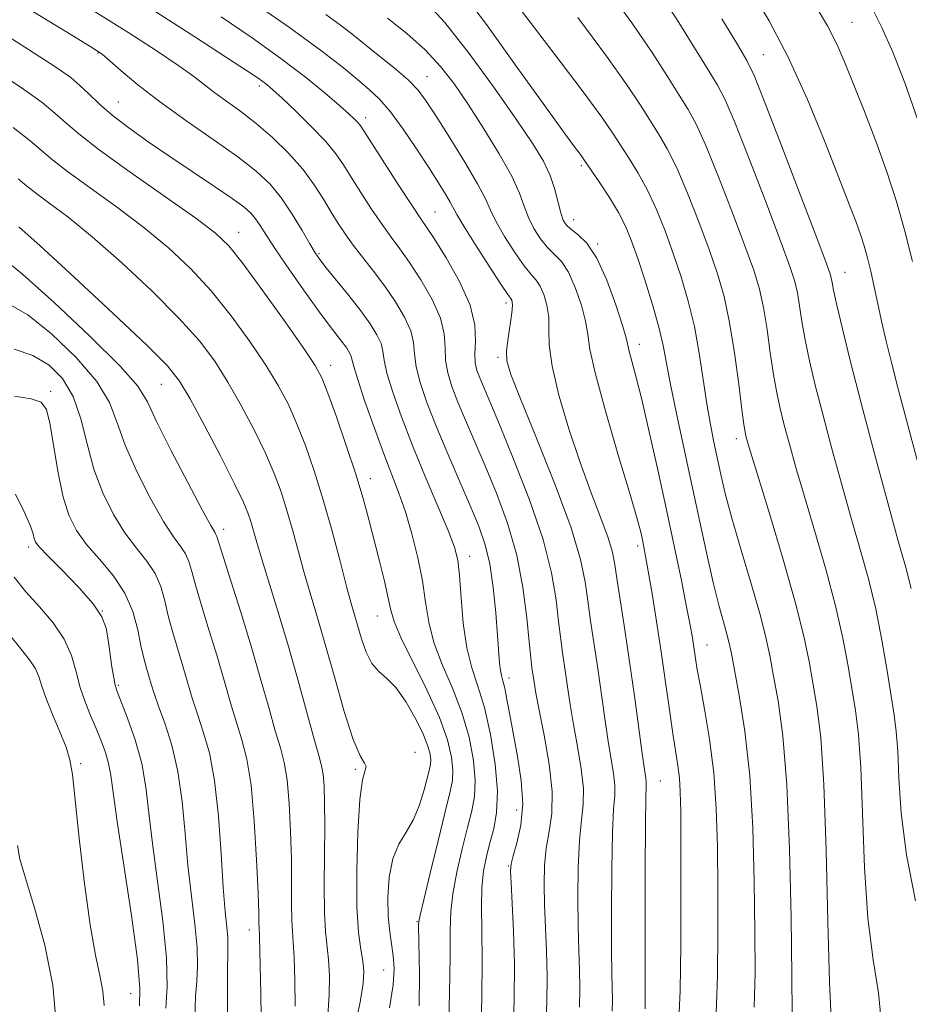
# Model space of a CAD drawing. Extents: x 2077300 to 2080200, y 312300 to 315200.
# Drawn here: x 2078007 to 2078144, y 313180 to 313331 of the extents above; entities that cross this region are included whole.
import ezdxf

# ---------------------------------------------------------------- set-up
doc = ezdxf.new("R2010")
doc.units = 0
doc.header["$MEASUREMENT"] = 0
for name, color, linetype, lineweight in [('DTM SPOT ELEVATION', 2, 'Continuous', 13), ('INDEX CONTOUR', 41, 'Continuous', 13), ('INTERMEDIATE CONTOUR', 44, 'Continuous', 0)]:
    doc.layers.add(name, color=color, linetype=linetype, lineweight=lineweight)

msp = doc.modelspace()

# ---------------------------------------------------------------- linework, layer by layer
at = {"layer": 'DTM SPOT ELEVATION'}
for p in [(2078134.86, 313330.69, 943.1), (2078018.81, 313325.99, 974.1), (2078121.2, 313325.74, 947.1), (2078069.45, 313322.36, 963.2), (2078043.61, 313320.92, 970.4), (2078021.95, 313318.44, 975.1), (2078060, 313316.05, 967.5), (2078093.19, 313308.65, 958.3), (2078070.69, 313301.5, 967.1), (2078092, 313300.37, 959.3), (2078040.46, 313298.42, 977.3), (2078095.71, 313296.59, 959.9), (2078052.81, 313295.1, 973.8), (2078133.74, 313292.26, 947.2), (2078081.6, 313287.55, 966.4), (2078102.11, 313281.18, 959.4), (2078080.38, 313279.17, 966.3), (2078054.59, 313277.94, 977.4), (2078028.55, 313275.02, 984.9), (2078011.54, 313273.94, 991.7), (2078117.04, 313266.65, 954.5), (2078060.73, 313260.51, 977.4), (2078038.13, 313252.69, 985.5), (2078008.11, 313249.98, 994.4), (2078101.85, 313250.15, 962.4), (2078076.02, 313248.54, 973.4), (2078019.46, 313240.13, 994.1), (2078061.81, 313239.39, 978.8), (2078112.5, 313234.91, 959.2), (2078082.03, 313229.85, 971.5), (2078021.91, 313228.72, 993.8), (2078067.61, 313218.4, 981.4), (2078016.12, 313216.69, 997.7), (2078058.42, 313215.77, 982.2), (2078105.36, 313214.01, 963.1), (2078083.23, 313209.55, 972.8), (2078081.97, 313200.92, 972.1), (2078067.91, 313192.35, 978.1), (2078042.08, 313191.06, 988.6), (2078062.77, 313184.94, 980.9), (2078023.81, 313181.3, 996.9)]:
    msp.add_point(p, dxfattribs=at)
at = {"layer": 'INDEX CONTOUR'}
for points in [[(2078144.593, 313195.566, 950), (2078143.232, 313202.668, 950), (2078142.42, 313209.048, 950), (2078142.053, 313214.446, 950), (2078141.872, 313218.651, 950), (2078141.655, 313221.636, 950), (2078141.332, 313224.121, 950), (2078140.237, 313230.969, 950), (2078139.439, 313235.659, 950), (2078138.48, 313240.505, 950), (2078137.367, 313245.084, 950), (2078136.107, 313249.604, 950), (2078134.709, 313254.426, 950), (2078133.201, 313259.769, 950), (2078131.696, 313265.276, 950), (2078130.324, 313270.446, 950), (2078129.191, 313274.887, 950), (2078128.299, 313278.642, 950), (2078127.624, 313281.861, 950), (2078127.134, 313284.67, 950), (2078126.763, 313287.082, 950), (2078126.435, 313289.087, 950), (2078126.038, 313290.835, 950), (2078125.294, 313293.133, 950), (2078123.888, 313296.952, 950), (2078121.663, 313302.816, 950), (2078119.098, 313309.461, 950), (2078116.834, 313315.179, 950), (2078115.304, 313318.767, 950), (2078114.127, 313321.057, 950), (2078112.717, 313323.391, 950), (2078110.622, 313326.8, 950), (2078107.934, 313331.076, 950), (2078104.882, 313335.702, 950)], [(2078113.93, 313178.29, 960), (2078114.148, 313183.98, 960), (2078114.214, 313190.661, 960), (2078114.195, 313197.516, 960), (2078114.131, 313203.889, 960), (2078113.952, 313209.757, 960), (2078113.56, 313215.255, 960), (2078112.906, 313220.44, 960), (2078112.137, 313225.058, 960), (2078111.448, 313228.78, 960), (2078110.984, 313231.397, 960), (2078110.698, 313233.202, 960), (2078110.491, 313234.611, 960), (2078110.267, 313236.045, 960), (2078109.93, 313237.949, 960), (2078109.389, 313240.771, 960), (2078108.574, 313244.829, 960), (2078107.521, 313249.924, 960), (2078106.292, 313255.724, 960), (2078104.961, 313261.848, 960), (2078103.647, 313267.711, 960), (2078102.486, 313272.677, 960), (2078101.585, 313276.271, 960), (2078100.549, 313280.12, 960), (2078100.074, 313282.145, 960), (2078099.52, 313284.06, 960), (2078098.488, 313287.251, 960), (2078097.099, 313291.033, 960), (2078095.55, 313294.439, 960), (2078094.026, 313296.732, 960), (2078092.662, 313298.083, 960), (2078091.58, 313298.891, 960), (2078090.856, 313299.531, 960), (2078090.388, 313300.277, 960), (2078090.028, 313301.377, 960), (2078089.639, 313303.001, 960), (2078089.125, 313305.004, 960), (2078088.402, 313307.159, 960), (2078087.354, 313309.366, 960), (2078085.735, 313312.026, 960), (2078083.269, 313315.667, 960), (2078079.833, 313320.553, 960), (2078075.918, 313325.901, 960), (2078072.166, 313330.665, 960), (2078069.038, 313334.079, 960)], [(2078087.692, 313175.375, 970), (2078087.896, 313179.807, 970), (2078087.915, 313183.986, 970), (2078087.817, 313187.9, 970), (2078087.531, 313194.943, 970), (2078087.468, 313198.083, 970), (2078087.536, 313200.988, 970), (2078087.791, 313203.676, 970), (2078088.231, 313206.231, 970), (2078088.624, 313208.999, 970), (2078088.683, 313212.391, 970), (2078088.219, 313216.614, 970), (2078087.449, 313221.055, 970), (2078086.691, 313224.898, 970), (2078086.193, 313227.536, 970), (2078085.914, 313229.205, 970), (2078085.591, 313231.422, 970), (2078085.405, 313232.93, 970), (2078085.156, 313235.382, 970), (2078084.796, 313239.114, 970), (2078084.202, 313243.756, 970), (2078083.237, 313248.759, 970), (2078081.821, 313253.651, 970), (2078080.125, 313258.255, 970), (2078078.378, 313262.47, 970), (2078075.376, 313269.481, 970), (2078074.202, 313272.295, 970), (2078073.277, 313274.691, 970), (2078072.629, 313276.791, 970), (2078072.287, 313278.732, 970), (2078072.212, 313280.663, 970), (2078072.079, 313282.76, 970), (2078071.497, 313285.208, 970), (2078070.206, 313288.089, 970), (2078068.479, 313291.083, 970), (2078066.723, 313293.767, 970), (2078065.24, 313295.86, 970), (2078063.912, 313297.655, 970), (2078062.518, 313299.587, 970), (2078060.911, 313301.954, 970), (2078059.247, 313304.51, 970), (2078057.759, 313306.871, 970), (2078056.574, 313308.782, 970), (2078055.402, 313310.489, 970), (2078053.846, 313312.366, 970), (2078051.668, 313314.646, 970), (2078049.252, 313317.014, 970), (2078047.142, 313319.015, 970), (2078045.735, 313320.317, 970), (2078044.852, 313321.089, 970), (2078044.169, 313321.621, 970), (2078043.308, 313322.229, 970), (2078041.67, 313323.315, 970), (2078038.602, 313325.305, 970), (2078033.717, 313328.454, 970), (2078027.68, 313332.318, 970)], [(2078063.687, 313179.128, 980), (2078064.247, 313182.656, 980), (2078064.382, 313185.174, 980), (2078064.247, 313187.117, 980), (2078063.697, 313190.821, 980), (2078063.48, 313193.165, 980), (2078063.425, 313196.08, 980), (2078063.624, 313199.204, 980), (2078064.17, 313202.046, 980), (2078065.102, 313204.269, 980), (2078066.245, 313206.135, 980), (2078067.372, 313208.061, 980), (2078068.297, 313210.322, 980), (2078068.998, 313212.631, 980), (2078069.812, 313215.82, 980), (2078069.972, 313216.61, 980), (2078070.005, 313217.271, 980), (2078069.912, 313218.112, 980), (2078069.582, 313219.338, 980), (2078068.873, 313221.123, 980), (2078067.706, 313223.523, 980), (2078066.243, 313226.104, 980), (2078064.702, 313228.314, 980), (2078063.271, 313229.779, 980), (2078062.005, 313230.854, 980), (2078060.927, 313232.075, 980), (2078060.047, 313233.824, 980), (2078059.342, 313235.87, 980), (2078057.774, 313241.309, 980), (2078057.061, 313243.937, 980), (2078056.054, 313247.796, 980), (2078054.818, 313252.454, 980), (2078053.463, 313257.268, 980), (2078052.085, 313261.699, 980), (2078050.717, 313265.629, 980), (2078049.377, 313269.045, 980), (2078048.045, 313272.003, 980), (2078046.537, 313274.835, 980), (2078044.631, 313277.942, 980), (2078042.174, 313281.594, 980), (2078039.298, 313285.536, 980), (2078036.202, 313289.38, 980), (2078033.024, 313292.84, 980), (2078029.641, 313296.024, 980), (2078025.867, 313299.143, 980), (2078021.655, 313302.315, 980), (2078014.102, 313307.775, 980), (2078011.827, 313309.54, 980), (2078008.343, 313312.47, 980), (2078005.747, 313314.498, 980)], [(2078038.757, 313177.933, 990), (2078038.751, 313181.831, 990), (2078038.729, 313185.104, 990), (2078038.763, 313187.282, 990), (2078038.806, 313188.714, 990), (2078038.78, 313189.952, 990), (2078038.629, 313191.533, 990), (2078038.38, 313193.932, 990), (2078038.079, 313197.61, 990), (2078037.752, 313202.772, 990), (2078037.337, 313208.612, 990), (2078036.748, 313214.069, 990), (2078035.94, 313218.332, 990), (2078035.013, 313221.585, 990), (2078034.105, 313224.261, 990), (2078033.317, 313226.737, 990), (2078031.88, 313231.644, 990), (2078030.309, 313236.854, 990), (2078029.62, 313239.386, 990), (2078029.068, 313241.737, 990), (2078028.477, 313243.905, 990), (2078027.622, 313245.914, 990), (2078026.339, 313247.823, 990), (2078024.729, 313249.828, 990), (2078022.957, 313252.162, 990), (2078021.184, 313255.003, 990), (2078019.546, 313258.307, 990), (2078018.175, 313261.973, 990), (2078017.13, 313265.865, 990), (2078016.176, 313269.692, 990), (2078015.003, 313273.123, 990), (2078013.366, 313275.892, 990), (2078011.265, 313277.982, 990), (2078008.762, 313279.441, 990), (2078005.9, 313280.411, 990)], [(2078003.362, 313149.654, 1000), (2078006.786, 313155.831, 1000), (2078009.674, 313160.996, 1000), (2078011.304, 313164.057, 1000), (2078011.963, 313165.964, 1000), (2078012.193, 313168.177, 1000), (2078012.391, 313171.836, 1000), (2078012.381, 313176.8, 1000), (2078011.843, 313182.605, 1000), (2078010.598, 313188.735, 1000), (2078009.021, 313194.468, 1000), (2078007.627, 313199.03, 1000), (2078006.799, 313201.962, 1000), (2078006.399, 313204.057, 1000)]]:
    msp.add_polyline3d(points, dxfattribs=at)
at = {"layer": 'INTERMEDIATE CONTOUR'}
for points in [[(2078119.8, 313179.226, 958), (2078119.912, 313184.415, 958), (2078119.888, 313190.776, 958), (2078119.797, 313198.468, 958), (2078119.571, 313206.776, 958), (2078119.107, 313214.771, 958), (2078118.357, 313221.655, 958), (2078117.494, 313227.157, 958), (2078116.269, 313233.62, 958), (2078115.947, 313235.187, 958), (2078115.595, 313236.588, 958), (2078115.063, 313238.465, 958), (2078114.347, 313241.062, 958), (2078113.478, 313244.52, 958), (2078112.485, 313248.91, 958), (2078110.213, 313259.567, 958), (2078107.847, 313270.535, 958), (2078106.925, 313274.984, 958), (2078105.789, 313280.967, 958), (2078105.122, 313283.796, 958), (2078104.125, 313287.294, 958), (2078102.944, 313291.075, 958), (2078101.805, 313294.523, 958), (2078100.862, 313297.2, 958), (2078099.964, 313299.365, 958), (2078098.886, 313301.453, 958), (2078097.495, 313303.759, 958), (2078096.027, 313306.019, 958), (2078093.593, 313309.623, 958), (2078093.061, 313310.346, 958), (2078092.141, 313311.569, 958), (2078090.441, 313313.871, 958), (2078087.551, 313317.858, 958), (2078083.313, 313323.765, 958), (2078078.568, 313330.341, 958), (2078074.406, 313335.965, 958)], [(2078139.318, 313177.17, 952), (2078138.906, 313181.392, 952), (2078138.104, 313186.479, 952), (2078137.296, 313192.876, 952), (2078136.776, 313200.717, 952), (2078136.199, 313216.059, 952), (2078135.836, 313221.16, 952), (2078135.373, 313224.82, 952), (2078134.229, 313231.684, 952), (2078133.437, 313235.96, 952), (2078132.321, 313240.939, 952), (2078130.812, 313246.575, 952), (2078129.117, 313252.378, 952), (2078127.512, 313257.744, 952), (2078126.213, 313262.201, 952), (2078125.206, 313265.809, 952), (2078124.42, 313268.759, 952), (2078123.784, 313271.278, 952), (2078123.246, 313273.729, 952), (2078122.755, 313276.507, 952), (2078122.267, 313279.862, 952), (2078121.76, 313283.461, 952), (2078121.218, 313286.82, 952), (2078120.592, 313289.67, 952), (2078119.711, 313292.583, 952), (2078118.367, 313296.345, 952), (2078116.462, 313301.412, 952), (2078114.315, 313306.937, 952), (2078112.347, 313311.747, 952), (2078110.852, 313315.015, 952), (2078109.602, 313317.298, 952), (2078108.241, 313319.501, 952), (2078106.449, 313322.379, 952), (2078104.066, 313326.081, 952), (2078100.973, 313330.605, 952), (2078097.155, 313335.834, 952)], [(2078145.033, 313262.81, 946), (2078143.427, 313268.728, 946), (2078141.987, 313274.123, 946), (2078140.892, 313278.358, 946), (2078140.078, 313281.678, 946), (2078139.422, 313284.549, 946), (2078138.259, 313290.005, 946), (2078137.732, 313292.418, 946), (2078137.234, 313294.487, 946), (2078136.728, 313296.316, 946), (2078136.169, 313298.059, 946), (2078135.481, 313299.95, 946), (2078134.473, 313302.553, 946), (2078130.694, 313312.199, 946), (2078127.969, 313318.831, 946), (2078125.016, 313325.356, 946), (2078122.076, 313330.931, 946), (2078119.288, 313335.574, 946)], [(2078097.952, 313178.572, 966), (2078097.986, 313180.302, 966), (2078097.892, 313184.288, 966), (2078097.842, 313188.15, 966), (2078097.824, 313193.935, 966), (2078097.859, 313200.446, 966), (2078097.972, 313206.085, 966), (2078098.16, 313209.679, 966), (2078098.326, 313211.771, 966), (2078098.351, 313213.33, 966), (2078098.147, 313215.173, 966), (2078097.27, 313220.451, 966), (2078096.745, 313223.962, 966), (2078095.656, 313231.675, 966), (2078094.609, 313238.644, 966), (2078094.181, 313241.702, 966), (2078093.79, 313244.619, 966), (2078093.076, 313248.085, 966), (2078091.604, 313252.925, 966), (2078089.143, 313259.552, 966), (2078086.28, 313266.721, 966), (2078083.808, 313272.772, 966), (2078082.336, 313276.511, 966), (2078081.733, 313278.607, 966), (2078081.684, 313280.192, 966), (2078081.903, 313282.134, 966), (2078082.48, 313286.018, 966), (2078082.584, 313287.142, 966), (2078082.56, 313287.719, 966), (2078082.472, 313287.981, 966), (2078082.325, 313288.204, 966), (2078081.875, 313288.849, 966), (2078080.818, 313290.423, 966), (2078079.002, 313293.191, 966), (2078076.885, 313296.471, 966), (2078075.078, 313299.338, 966), (2078074.022, 313301.123, 966), (2078073.008, 313303.05, 966), (2078072.278, 313304.288, 966), (2078071.184, 313306.035, 966), (2078069.693, 313308.363, 966), (2078067.82, 313311.248, 966), (2078065.777, 313314.277, 966), (2078063.826, 313316.941, 966), (2078062.14, 313318.887, 966), (2078060.551, 313320.38, 966), (2078058.801, 313321.841, 966), (2078056.568, 313323.68, 966), (2078053.268, 313326.257, 966), (2078048.252, 313329.921, 966), (2078041.282, 313334.766, 966)], [(2078125.61, 313178.169, 956), (2078125.581, 313184.037, 956), (2078125.47, 313193.015, 956), (2078125.241, 313203.542, 956), (2078124.824, 313213.431, 956), (2078124.19, 313220.965, 956), (2078123.455, 313226.313, 956), (2078122.776, 313230.11, 956), (2078122.24, 313233.024, 956), (2078121.653, 313235.844, 956), (2078120.753, 313239.384, 956), (2078119.381, 313244.165, 956), (2078117.795, 313249.51, 956), (2078116.356, 313254.446, 956), (2078115.338, 313258.241, 956), (2078114.65, 313261.137, 956), (2078113.582, 313266.107, 956), (2078113.037, 313268.851, 956), (2078112.493, 313272.029, 956), (2078111.949, 313275.75, 956), (2078111.342, 313279.805, 956), (2078110.593, 313283.905, 956), (2078109.645, 313287.82, 956), (2078108.536, 313291.544, 956), (2078107.326, 313295.13, 956), (2078106.062, 313298.604, 956), (2078104.747, 313301.889, 956), (2078103.373, 313304.884, 956), (2078101.947, 313307.511, 956), (2078100.552, 313309.779, 956), (2078098.103, 313313.537, 956), (2078096.331, 313316.09, 956), (2078093.156, 313320.411, 956), (2078088.154, 313327.025, 956), (2078082.476, 313334.443, 956)], [(2078077.698, 313174.692, 974), (2078077.864, 313180.658, 974), (2078077.924, 313186.374, 974), (2078077.875, 313191.017, 974), (2078077.817, 313194.661, 974), (2078077.872, 313197.606, 974), (2078078.132, 313200.123, 974), (2078078.568, 313202.374, 974), (2078079.119, 313204.493, 974), (2078079.703, 313206.65, 974), (2078080.151, 313209.175, 974), (2078080.271, 313212.432, 974), (2078079.928, 313216.602, 974), (2078079.216, 313221.134, 974), (2078078.285, 313225.289, 974), (2078077.28, 313228.568, 974), (2078076.325, 313231.41, 974), (2078075.542, 313234.492, 974), (2078075.013, 313238.255, 974), (2078074.676, 313242.2, 974), (2078074.433, 313245.591, 974), (2078074.162, 313247.969, 974), (2078073.655, 313249.972, 974), (2078072.683, 313252.515, 974), (2078071.108, 313256.255, 974), (2078069.17, 313260.822, 974), (2078067.202, 313265.592, 974), (2078065.492, 313270.01, 974), (2078064.159, 313273.794, 974), (2078063.274, 313276.734, 974), (2078062.85, 313278.726, 974), (2078062.646, 313280.096, 974), (2078062.358, 313281.279, 974), (2078061.731, 313282.644, 974), (2078060.699, 313284.307, 974), (2078059.244, 313286.321, 974), (2078057.415, 313288.661, 974), (2078053.941, 313292.932, 974), (2078052.92, 313294.217, 974), (2078052.2, 313295.255, 974), (2078051.394, 313296.61, 974), (2078050.206, 313298.677, 974), (2078048.701, 313301.174, 974), (2078047.038, 313303.65, 974), (2078045.287, 313305.786, 974), (2078043.17, 313307.794, 974), (2078040.321, 313310.017, 974), (2078036.542, 313312.69, 974), (2078032.307, 313315.623, 974), (2078028.254, 313318.519, 974), (2078024.915, 313321.11, 974), (2078022.38, 313323.24, 974), (2078020.631, 313324.782, 974), (2078019.434, 313325.779, 974), (2078017.691, 313326.943, 974), (2078014.087, 313329.157, 974), (2078007.869, 313332.952, 974)], [(2078082.693, 313175.058, 972), (2078082.868, 313180.424, 972), (2078082.88, 313185.828, 972), (2078082.752, 313190.879, 972), (2078082.556, 313195.182, 972), (2078082.376, 313198.339, 972), (2078082.29, 313200.157, 972), (2078082.375, 313201.259, 972), (2078082.701, 313202.472, 972), (2078083.278, 313204.453, 972), (2078083.865, 313207.181, 972), (2078084.157, 313210.463, 972), (2078083.943, 313214.091, 972), (2078083.381, 313217.779, 972), (2078082.166, 313224.173, 972), (2078081.733, 313226.536, 972), (2078081.391, 313228.272, 972), (2078081.112, 313229.405, 972), (2078080.89, 313230.206, 972), (2078080.722, 313231.009, 972), (2078080.596, 313232.135, 972), (2078080.291, 313236.387, 972), (2078080.014, 313239.857, 972), (2078079.618, 313243.744, 972), (2078079.093, 313247.388, 972), (2078078.409, 313250.344, 972), (2078077.475, 313253.038, 972), (2078076.186, 313256.109, 972), (2078074.499, 313259.998, 972), (2078072.63, 313264.343, 972), (2078070.862, 313268.578, 972), (2078069.432, 313272.242, 972), (2078068.4, 313275.279, 972), (2078067.781, 313277.733, 972), (2078067.531, 313279.695, 972), (2078067.362, 313281.428, 972), (2078066.928, 313283.243, 972), (2078065.966, 313285.369, 972), (2078064.573, 313287.714, 972), (2078062.931, 313290.107, 972), (2078061.212, 313292.399, 972), (2078058.058, 313296.443, 972), (2078056.822, 313298.146, 972), (2078055.743, 313299.778, 972), (2078054.683, 313301.519, 972), (2078053.505, 313303.509, 972), (2078052.087, 313305.724, 972), (2078050.309, 313308.101, 972), (2078048.108, 313310.56, 972), (2078045.643, 313312.959, 972), (2078043.13, 313315.14, 972), (2078040.76, 313316.985, 972), (2078036.785, 313319.853, 972), (2078033.532, 313322.364, 972), (2078031.23, 313324.03, 972), (2078027.913, 313326.263, 972), (2078023.534, 313329.085, 972), (2078018.137, 313332.475, 972)], [(2078144.135, 313293.936, 944), (2078142.984, 313298.57, 944), (2078141.7, 313303.123, 944), (2078140.217, 313307.724, 944), (2078138.516, 313312.423, 944), (2078136.756, 313316.964, 944), (2078133.801, 313324.347, 944), (2078132.534, 313327.258, 944), (2078131.064, 313330.145, 944), (2078129.174, 313333.338, 944)], [(2078144.909, 313315.802, 942), (2078142.962, 313321.398, 942), (2078141.109, 313326.127, 942), (2078139.445, 313329.895, 942), (2078137.973, 313332.772, 942)], [(2078072.482, 313165.569, 976), (2078072.874, 313181.377, 976), (2078072.978, 313187.078, 976), (2078073.011, 313191.072, 976), (2078073.098, 313193.93, 976), (2078073.402, 313196.656, 976), (2078074.029, 313199.986, 976), (2078074.849, 313203.588, 976), (2078075.674, 313206.866, 976), (2078076.336, 313209.415, 976), (2078076.749, 313211.617, 976), (2078076.849, 313214.045, 976), (2078076.577, 313217.129, 976), (2078075.906, 313220.72, 976), (2078074.814, 313224.526, 976), (2078073.344, 313228.289, 976), (2078071.784, 313231.899, 976), (2078070.486, 313235.284, 976), (2078069.692, 313238.423, 976), (2078069.208, 313241.503, 976), (2078068.727, 313244.765, 976), (2078068.014, 313248.348, 976), (2078067.108, 313252.003, 976), (2078066.119, 313255.38, 976), (2078065.119, 313258.276, 976), (2078062.793, 313264.312, 976), (2078061.331, 313268.282, 976), (2078059.89, 313272.372, 976), (2078058.768, 313275.735, 976), (2078058.17, 313277.757, 976), (2078057.789, 313279.315, 976), (2078057.53, 313279.877, 976), (2078057.105, 313280.562, 976), (2078056.506, 313281.391, 976), (2078054.553, 313283.915, 976), (2078052.903, 313286.13, 976), (2078050.695, 313289.198, 976), (2078048.299, 313292.607, 976), (2078046.19, 313295.687, 976), (2078044.721, 313297.923, 976), (2078043.759, 313299.43, 976), (2078043.051, 313300.48, 976), (2078042.327, 313301.345, 976), (2078041.249, 313302.296, 976), (2078039.465, 313303.608, 976), (2078036.752, 313305.463, 976), (2078029.879, 313310.062, 976), (2078026.529, 313312.337, 976), (2078023.528, 313314.461, 976), (2078020.987, 313316.408, 976), (2078018.974, 313318.154, 976), (2078017.372, 313319.687, 976), (2078016.022, 313321, 976), (2078014.626, 313322.194, 976), (2078012.325, 313323.817, 976), (2078008.122, 313326.528, 976), (2078001.525, 313330.67, 976)], [(2078092.924, 313179.19, 968), (2078092.95, 313182.144, 968), (2078092.883, 313184.921, 968), (2078092.78, 313187.92, 968), (2078092.687, 313191.546, 968), (2078092.646, 313196.009, 968), (2078092.698, 313200.717, 968), (2078092.881, 313204.88, 968), (2078093.195, 313207.955, 968), (2078093.475, 313210.385, 968), (2078093.517, 313212.86, 968), (2078093.183, 313215.894, 968), (2078092.604, 313219.289, 968), (2078091.981, 313222.674, 968), (2078091.469, 313225.749, 968), (2078091.059, 313228.506, 968), (2078090.701, 313231.011, 968), (2078090.352, 313233.363, 968), (2078090.007, 313235.787, 968), (2078089.669, 313238.542, 968), (2078089.288, 313241.877, 968), (2078088.603, 313246.007, 968), (2078087.298, 313251.136, 968), (2078085.209, 313257.256, 968), (2078082.771, 313263.511, 968), (2078080.569, 313268.831, 968), (2078077.541, 313276.011, 968), (2078077.121, 313277.141, 968), (2078076.858, 313278.303, 968), (2078076.794, 313279.732, 968), (2078076.892, 313281.632, 968), (2078076.796, 313284.092, 968), (2078076.066, 313287.172, 968), (2078074.445, 313290.809, 968), (2078072.385, 313294.452, 968), (2078070.515, 313297.426, 968), (2078069.268, 313299.321, 968), (2078068.277, 313300.786, 968), (2078066.978, 313302.732, 968), (2078064.999, 313305.762, 968), (2078059.695, 313314.007, 968), (2078059.128, 313314.864, 968), (2078058.769, 313315.313, 968), (2078058.279, 313315.816, 968), (2078057.416, 313316.614, 968), (2078055.963, 313317.894, 968), (2078053.742, 313319.793, 968), (2078050.735, 313322.244, 968), (2078046.965, 313325.127, 968), (2078042.518, 313328.306, 968), (2078037.747, 313331.57, 968)], [(2078103.014, 313178.963, 964), (2078103.004, 313180.657, 964), (2078102.998, 313184.754, 964), (2078103.002, 313191.861, 964), (2078103.021, 313200.175, 964), (2078103.062, 313207.289, 964), (2078103.124, 313211.403, 964), (2078103.177, 313213.157, 964), (2078103.185, 313213.799, 964), (2078103.111, 313214.453, 964), (2078102.915, 313215.758, 964), (2078102.56, 313218.227, 964), (2078101.349, 313227.109, 964), (2078100.61, 313232.338, 964), (2078099.874, 313237.243, 964), (2078098.694, 313244.862, 964), (2078098.342, 313247.238, 964), (2078097.96, 313249.175, 964), (2078097.296, 313251.383, 964), (2078096.171, 313254.432, 964), (2078094.678, 313258.342, 964), (2078092.981, 313262.996, 964), (2078091.257, 313268.187, 964), (2078089.745, 313273.341, 964), (2078088.695, 313277.797, 964), (2078088.259, 313281.077, 964), (2078088.196, 313283.448, 964), (2078088.16, 313285.365, 964), (2078087.886, 313287.178, 964), (2078087.406, 313288.824, 964), (2078086.831, 313290.133, 964), (2078086.225, 313291.047, 964), (2078085.471, 313291.927, 964), (2078084.405, 313293.245, 964), (2078082.953, 313295.305, 964), (2078081.386, 313297.739, 964), (2078080.062, 313300.018, 964), (2078079.194, 313301.803, 964), (2078078.417, 313303.539, 964), (2078077.221, 313305.868, 964), (2078075.275, 313309.186, 964), (2078072.964, 313312.921, 964), (2078070.854, 313316.255, 964), (2078069.331, 313318.599, 964), (2078068.059, 313320.276, 964), (2078066.523, 313321.838, 964), (2078064.373, 313323.69, 964), (2078061.921, 313325.672, 964), (2078057.846, 313328.918, 964), (2078056.109, 313330.267, 964), (2078053.843, 313331.915, 964)], [(2078108.2, 313177.27, 962), (2078108.41, 313181.745, 962), (2078108.495, 313188.735, 962), (2078108.515, 313196.907, 962), (2078108.501, 313204.256, 962), (2078108.474, 313209.263, 962), (2078108.409, 313212.356, 962), (2078108.27, 313214.452, 962), (2078108.028, 313216.368, 962), (2078107.249, 313221.326, 962), (2078106.73, 313224.948, 962), (2078106.134, 313229.224, 962), (2078105.468, 313233.864, 962), (2078104.753, 313238.546, 962), (2078104.062, 313242.84, 962), (2078103.485, 313246.287, 962), (2078103.083, 313248.582, 962), (2078102.809, 313250.027, 962), (2078102.59, 313251.079, 962), (2078102.321, 313252.255, 962), (2078101.771, 313254.318, 962), (2078100.68, 313258.093, 962), (2078098.926, 313263.985, 962), (2078096.953, 313270.715, 962), (2078095.344, 313276.587, 962), (2078094.509, 313280.371, 962), (2078094.162, 313282.708, 962), (2078093.84, 313284.713, 962), (2078093.187, 313287.215, 962), (2078092.252, 313289.928, 962), (2078091.19, 313292.286, 962), (2078090.126, 313293.889, 962), (2078089.066, 313295.005, 962), (2078087.993, 313296.068, 962), (2078086.905, 313297.418, 962), (2078085.887, 313299.008, 962), (2078085.045, 313300.697, 962), (2078084.404, 313302.422, 962), (2078083.669, 313304.432, 962), (2078082.468, 313307.056, 962), (2078080.554, 313310.478, 962), (2078078.198, 313314.307, 962), (2078075.8, 313318.007, 962), (2078073.641, 313321.173, 962), (2078071.526, 313323.914, 962), (2078069.143, 313326.467, 962), (2078066.311, 313328.99, 962), (2078063.38, 313331.319, 962)], [(2078131.615, 313177.393, 954), (2078131.36, 313183.084, 954), (2078131.132, 313192.386, 954), (2078130.881, 313203.377, 954), (2078130.526, 313213.466, 954), (2078130.017, 313220.684, 954), (2078129.414, 313225.519, 954), (2078128.807, 313229.078, 954), (2078128.221, 313232.399, 954), (2078127.434, 313236.261, 954), (2078126.162, 313241.373, 954), (2078124.258, 313248.066, 954), (2078122.128, 313255.152, 954), (2078119.224, 313264.632, 954), (2078118.717, 313266.341, 954), (2078118.516, 313267.072, 954), (2078118.378, 313267.669, 954), (2078118.193, 313268.816, 954), (2078117.886, 313271.152, 954), (2078117.4, 313275.055, 954), (2078116.758, 313279.839, 954), (2078116, 313284.553, 954), (2078115.147, 313288.505, 954), (2078114.127, 313292.034, 954), (2078112.847, 313295.737, 954), (2078111.262, 313300.008, 954), (2078109.531, 313304.413, 954), (2078107.86, 313308.316, 954), (2078106.399, 313311.263, 954), (2078105.077, 313313.538, 954), (2078102.276, 313317.958, 954), (2078100.199, 313321.086, 954), (2078097.065, 313325.508, 954), (2078092.654, 313331.429, 954)], [(2078143.921, 313243.593, 948), (2078143.096, 313246.83, 948), (2078141.906, 313251.109, 948), (2078140.19, 313257.338, 948), (2078138.185, 313264.744, 948), (2078136.227, 313272.134, 948), (2078134.597, 313278.496, 948), (2078133.352, 313283.555, 948), (2078132.493, 313287.216, 948), (2078132.001, 313289.477, 948), (2078131.765, 313290.704, 948), (2078131.653, 313291.353, 948), (2078131.483, 313291.999, 948), (2078130.878, 313293.682, 948), (2078129.409, 313297.559, 948), (2078126.863, 313304.22, 948), (2078123.882, 313311.985, 948), (2078121.321, 313318.61, 948), (2078119.757, 313322.519, 948), (2078118.653, 313324.817, 948), (2078117.193, 313327.281, 948), (2078114.795, 313331.221, 948)], [(2078068.228, 313179.404, 978), (2078068.26, 313184.349, 978), (2078068.149, 313191.717, 978), (2078068.181, 313192.406, 978), (2078068.383, 313193.359, 978), (2078068.933, 313195.705, 978), (2078069.926, 313199.848, 978), (2078071.13, 313204.802, 978), (2078072.228, 313209.239, 978), (2078072.968, 313212.18, 978), (2078073.347, 313214.059, 978), (2078073.427, 313215.658, 978), (2078073.226, 313217.655, 978), (2078072.596, 313220.307, 978), (2078071.343, 313223.762, 978), (2078069.408, 313228.009, 978), (2078065.43, 313236.076, 978), (2078064.389, 313238.524, 978), (2078063.875, 313240.272, 978), (2078063.48, 313242.131, 978), (2078062.882, 313244.713, 978), (2078062.113, 313247.828, 978), (2078060.488, 313254.219, 978), (2078059.597, 313257.471, 978), (2078058.465, 313261.209, 978), (2078057.015, 313265.599, 978), (2078055.482, 313270.021, 978), (2078054.174, 313273.653, 978), (2078053.245, 313276.004, 978), (2078052.218, 313277.907, 978), (2078050.46, 313280.527, 978), (2078047.585, 313284.628, 978), (2078044.196, 313289.38, 978), (2078041.143, 313293.553, 978), (2078038.957, 313296.298, 978), (2078036.881, 313298.283, 978), (2078033.842, 313300.558, 978), (2078023.776, 313307.645, 978), (2078019.007, 313311.085, 978), (2078015.834, 313313.549, 978), (2078013.821, 313315.279, 978), (2078012.183, 313316.735, 978), (2078010.187, 313318.346, 978), (2078007.33, 313320.41, 978), (2078003.165, 313323.194, 978)], [(2078058.236, 313175.648, 982), (2078059.137, 313179.962, 982), (2078059.62, 313182.872, 982), (2078059.73, 313184.753, 982), (2078059.572, 313186.272, 982), (2078059.256, 313188.072, 982), (2078058.908, 313190.694, 982), (2078058.66, 313194.654, 982), (2078058.615, 313200.152, 982), (2078058.769, 313206.11, 982), (2078059.094, 313211.135, 982), (2078059.533, 313214.186, 982), (2078059.92, 313215.645, 982), (2078060.062, 313216.249, 982), (2078059.804, 313216.737, 982), (2078059.135, 313217.858, 982), (2078058.082, 313220.363, 982), (2078056.702, 313224.69, 982), (2078055.177, 313230.022, 982), (2078053.719, 313235.226, 982), (2078052.491, 313239.441, 982), (2078051.458, 313242.88, 982), (2078050.532, 313246.025, 982), (2078049.641, 313249.251, 982), (2078048.762, 313252.499, 982), (2078047.887, 313255.603, 982), (2078046.984, 313258.472, 982), (2078045.93, 313261.321, 982), (2078044.581, 313264.437, 982), (2078042.845, 313268.002, 982), (2078040.856, 313271.763, 982), (2078038.802, 313275.358, 982), (2078036.764, 313278.561, 982), (2078034.399, 313281.693, 982), (2078031.26, 313285.208, 982), (2078027.09, 313289.382, 982), (2078022.4, 313293.765, 982), (2078017.891, 313297.728, 982), (2078014.146, 313300.775, 982), (2078011.256, 313302.959, 982), (2078009.197, 313304.465, 982), (2078007.821, 313305.531, 982), (2078006.503, 313306.61, 982)], [(2078054.15, 313177.946, 984), (2078054.392, 313181.117, 984), (2078054.419, 313184.039, 984), (2078054.286, 313186.554, 984), (2078053.811, 313190.827, 984), (2078053.641, 313193.787, 984), (2078053.607, 313197.935, 984), (2078053.7, 313207.131, 984), (2078053.679, 313210.64, 984), (2078053.587, 313213.208, 984), (2078053.435, 313215.018, 984), (2078053.21, 313216.355, 984), (2078052.804, 313217.904, 984), (2078052.084, 313220.448, 984), (2078049.557, 313229.627, 984), (2078048.016, 313235.043, 984), (2078046.495, 313240.113, 984), (2078044.003, 313248.113, 984), (2078043.229, 313250.706, 984), (2078042.312, 313253.938, 984), (2078041.884, 313255.246, 984), (2078041.144, 313257.012, 984), (2078039.784, 313259.829, 984), (2078037.645, 313264.001, 984), (2078035.176, 313268.691, 984), (2078032.973, 313272.773, 984), (2078031.353, 313275.528, 984), (2078029.501, 313277.849, 984), (2078026.319, 313281.036, 984), (2078021.157, 313285.924, 984), (2078015.159, 313291.506, 984), (2078009.916, 313296.312, 984), (2078006.636, 313299.236, 984)], [(2078049.164, 313179.362, 986), (2078049.108, 313183.325, 986), (2078049, 313186.835, 986), (2078048.855, 313189.194, 986), (2078048.711, 313190.866, 986), (2078048.615, 313192.602, 986), (2078048.592, 313195.013, 986), (2078048.598, 313198.16, 986), (2078048.566, 313201.961, 986), (2078048.445, 313206.253, 986), (2078048.221, 313210.525, 986), (2078047.896, 313214.182, 986), (2078047.461, 313216.86, 986), (2078046.875, 313219.112, 986), (2078046.091, 313221.719, 986), (2078045.073, 313225.287, 986), (2078043.828, 313229.714, 986), (2078042.374, 313234.722, 986), (2078040.772, 313239.962, 986), (2078039.244, 313244.8, 986), (2078038.052, 313248.535, 986), (2078037.09, 313251.615, 986), (2078036.962, 313251.937, 986), (2078036.76, 313252.263, 986), (2078036.164, 313253.283, 986), (2078034.834, 313255.705, 986), (2078032.607, 313259.9, 986), (2078030.031, 313264.878, 986), (2078027.829, 313269.311, 986), (2078026.41, 313272.306, 986), (2078024.927, 313274.71, 986), (2078022.218, 313277.805, 986), (2078017.57, 313282.424, 986), (2078012.059, 313287.608, 986), (2078007.208, 313291.946, 986), (2078004.159, 313294.407, 986)], [(2078043.932, 313177.705, 988), (2078043.874, 313181.304, 988), (2078043.679, 313189.923, 988), (2078043.644, 313190.582, 988), (2078043.61, 313191.009, 988), (2078043.588, 313191.416, 988), (2078043.577, 313192.091, 988), (2078043.541, 313193.651, 988), (2078043.433, 313196.792, 988), (2078043.21, 313201.865, 988), (2078042.856, 313207.841, 988), (2078042.357, 313213.346, 988), (2078041.711, 313217.365, 988), (2078040.945, 313220.32, 988), (2078040.098, 313222.99, 988), (2078039.195, 313226.012, 988), (2078038.215, 313229.44, 988), (2078037.127, 313233.183, 988), (2078035.933, 313237.098, 988), (2078034.777, 313240.827, 988), (2078033.836, 313243.961, 988), (2078033.224, 313246.208, 988), (2078032.784, 313247.76, 988), (2078032.292, 313248.926, 988), (2078031.55, 313250.043, 988), (2078030.446, 313251.555, 988), (2078028.895, 313253.934, 988), (2078026.896, 313257.452, 988), (2078024.789, 313261.592, 988), (2078023.002, 313265.642, 988), (2078021.77, 313269.086, 988), (2078020.551, 313272.201, 988), (2078018.611, 313275.464, 988), (2078015.468, 313279.158, 988), (2078011.662, 313282.795, 988), (2078007.985, 313285.693, 988), (2078005.03, 313287.409, 988)], [(2078033.65, 313175.671, 992), (2078033.827, 313180.916, 992), (2078033.99, 313183.165, 992), (2078034.124, 313185.522, 992), (2078034.066, 313188.368, 992), (2078033.71, 313191.987, 992), (2078033.174, 313196.265, 992), (2078032.632, 313200.993, 992), (2078032.199, 313205.947, 992), (2078031.752, 313210.862, 992), (2078031.11, 313215.459, 992), (2078030.161, 313219.496, 992), (2078029.08, 313222.875, 992), (2078028.112, 313225.532, 992), (2078027.44, 313227.462, 992), (2078026.991, 313228.891, 992), (2078026.254, 313231.37, 992), (2078025.842, 313232.881, 992), (2078025.405, 313234.812, 992), (2078024.912, 313237.265, 992), (2078024.171, 313240.05, 992), (2078022.951, 313242.903, 992), (2078021.128, 313245.603, 992), (2078019.011, 313248.101, 992), (2078017.019, 313250.391, 992), (2078015.474, 313252.539, 992), (2078014.321, 313254.892, 992), (2078013.41, 313257.869, 992), (2078012.617, 313261.677, 992), (2078011.931, 313265.686, 992), (2078011.367, 313269.054, 992), (2078010.865, 313271.158, 992), (2078010.057, 313272.248, 992), (2078008.499, 313272.793, 992), (2078005.948, 313273.192, 992)], [(2078029.218, 313179.048, 994), (2078029.442, 313182.33, 994), (2078029.351, 313186.785, 994), (2078028.79, 313192.441, 994), (2078027.968, 313198.599, 994), (2078027.185, 313204.376, 994), (2078026.648, 313209.117, 994), (2078026.184, 313213.071, 994), (2078025.526, 313216.709, 994), (2078024.505, 313220.35, 994), (2078023.337, 313223.688, 994), (2078021.735, 313227.789, 994), (2078021.425, 313228.762, 994), (2078021.216, 313229.85, 994), (2078020.956, 313231.548, 994), (2078020.356, 313235.708, 994), (2078020.041, 313237.496, 994), (2078019.405, 313239.227, 994), (2078018.074, 313241.255, 994), (2078015.856, 313243.787, 994), (2078013.286, 313246.424, 994), (2078011.081, 313248.62, 994), (2078009.778, 313249.983, 994), (2078009.2, 313250.746, 994), (2078008.993, 313251.295, 994), (2078008.821, 313252.005, 994), (2078008.426, 313253.201, 994), (2078007.569, 313255.197, 994), (2078006.106, 313258.115, 994)], [(2078025.205, 313179.423, 996), (2078025.258, 313182.089, 996), (2078024.862, 313186.535, 996), (2078023.937, 313193.29, 996), (2078021.738, 313207.759, 996), (2078021.116, 313212.241, 996), (2078020.764, 313214.906, 996), (2078020.442, 313216.699, 996), (2078019.955, 313218.409, 996), (2078019.3, 313220.199, 996), (2078018.517, 313222.079, 996), (2078017.659, 313224.057, 996), (2078016.81, 313226.156, 996), (2078016.067, 313228.399, 996), (2078015.455, 313230.795, 996), (2078014.739, 313233.293, 996), (2078013.612, 313235.827, 996), (2078011.882, 313238.337, 996), (2078009.796, 313240.778, 996), (2078007.712, 313243.109, 996), (2078005.89, 313245.334, 996)], [(2078019.729, 313179.449, 998), (2078019.557, 313181.669, 998), (2078019.103, 313184.068, 998), (2078018.426, 313187.233, 998), (2078017.607, 313191.858, 998), (2078016.735, 313198.258, 998), (2078015.919, 313205.226, 998), (2078014.86, 313214.975, 998), (2078014.483, 313217.278, 998), (2078013.896, 313219.193, 998), (2078012.939, 313221.569, 998), (2078011.818, 313224.211, 998), (2078010.83, 313226.667, 998), (2078010.18, 313228.595, 998), (2078009.702, 313230.092, 998), (2078009.134, 313231.367, 998), (2078008.245, 313232.657, 998), (2078006.904, 313234.312, 998), (2078005.007, 313236.714, 998)]]:
    msp.add_polyline3d(points, dxfattribs=at)

doc.saveas('drawing.dxf')
